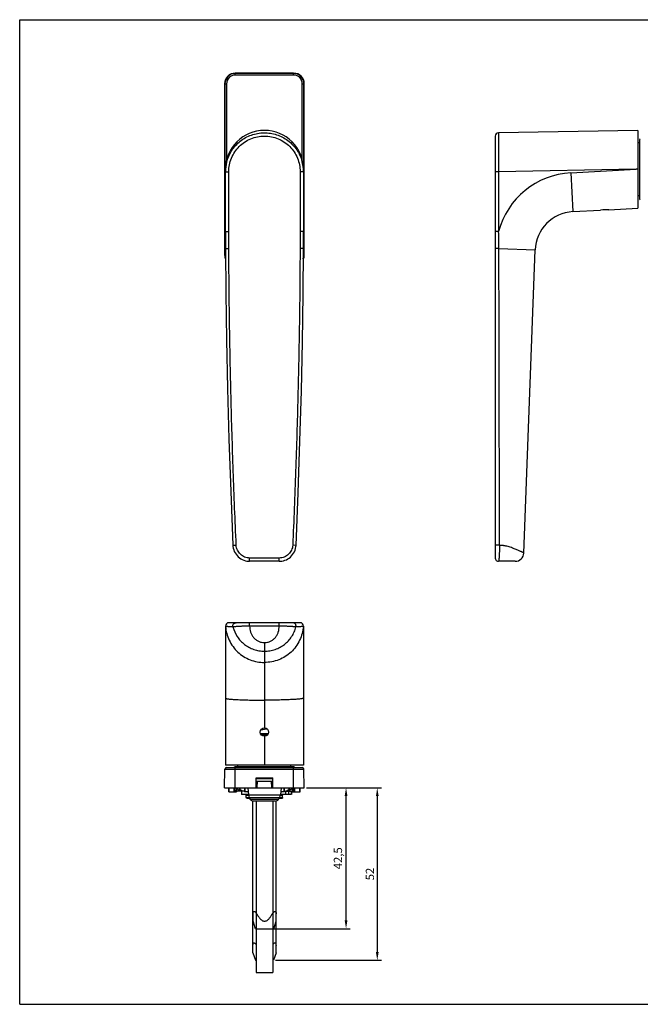
# Model space of a CAD drawing. Units: millimetres. Extents: x 0 to 420, y 0 to 297.
# Drawn here: x 0 to 187, y 0 to 297 of the extents above; entities that cross this region are included whole.
import ezdxf

# ---------------------------------------------------------------- set-up
doc = ezdxf.new("R2010")
doc.units = ezdxf.units.MM
doc.header["$LTSCALE"] = 23.1
doc.header["$PDMODE"] = 3
doc.header["$PDSIZE"] = 2
doc.layers.get('0').update_dxf_attribs({"linetype": 'CONTINUOUS'})
doc.layers.get('Defpoints').update_dxf_attribs({"linetype": 'CONTINUOUS'})
doc.layers.add('COMPONENTI_DI_ASSIEME', color=7, linetype='CONTINUOUS')
doc.styles.get("Standard").update_dxf_attribs({"font": 'arial.ttf'})
doc.dimstyles.new('ISO-25', dxfattribs={"dimtxt": 2.5, "dimasz": 2.5, "dimexe": 1.25, "dimexo": 0.625, "dimtad": 1, "dimtxsty": 'Standard', "dimcen": 2.5, "dimadec": 0, "dimazin": 0, "dimtfac": 1, "dimtmove": 0, "dimatfit": 3, "dimfxl": 1, "dimarcsym": 0})

# ---------------------------------------------------------------- blocks, each defined once
blk = doc.blocks.new('*D9')
at = {"color": 0, "lineweight": -2, "transparency": 16777216}
for p, q in [((86.4, 65.3), (109.03, 65.3)), ((107.78, 62.8), (107.78, 15.8)), ((77.15, 13.3), (109.03, 13.3))]:
    blk.add_line(p, q, dxfattribs=at)
at = {"color": 0, "transparency": 16777216}
for points in [[(107.37, 62.8), (108.2, 62.8), (107.78, 65.3)], [(107.37, 15.8), (108.2, 15.8), (107.78, 13.3)]]:
    blk.add_solid(points, dxfattribs=at)
at = {"layer": 'Defpoints', "color": 0, "transparency": 16777216}
for p in [(85.78, 65.3), (76.53, 13.3), (107.78, 13.3)]:
    blk.add_point(p, dxfattribs=at)
at = {"color": 0, "transparency": 16777216, "insert": (105.88, 39.3), "char_height": 2.5, "attachment_point": 5, "rotation": 90}
blk.add_mtext('52', dxfattribs=at)
blk = doc.blocks.new('*D8')
at = {"color": 0, "lineweight": -2, "transparency": 16777216}
for p, q in [((86.4, 65.3), (99.62, 65.3)), ((98.37, 25.3), (98.37, 62.8)), ((74.4, 22.8), (99.62, 22.8))]:
    blk.add_line(p, q, dxfattribs=at)
at = {"color": 0, "transparency": 16777216}
for points in [[(97.95, 62.8), (98.79, 62.8), (98.37, 65.3)], [(97.95, 25.3), (98.79, 25.3), (98.37, 22.8)]]:
    blk.add_solid(points, dxfattribs=at)
at = {"layer": 'Defpoints', "color": 0, "transparency": 16777216}
for p in [(85.78, 65.3), (98.37, 65.3), (73.77, 22.8)]:
    blk.add_point(p, dxfattribs=at)
at = {"color": 0, "transparency": 16777216, "insert": (96.24, 44.05), "char_height": 2.5, "attachment_point": 5, "rotation": 90}
blk.add_mtext('42,5', dxfattribs=at)
blk = doc.blocks.new('A$C7DC870CE')
at = {"color": 1}
for p, q in [((2.97, 6.97), (0.79, 6.97)), ((2.97, 0), (0.79, 0))]:
    blk.add_line(p, q, dxfattribs=at)
at = {"layer": 'COMPONENTI_DI_ASSIEME', "color": 1, "linetype": 'Continuous'}
for p, q in [((5.23, 6.23), (2.97, 6.97)), ((5.23, 0.73), (5.23, 6.23)), ((5.23, 0.73), (2.97, 0))]:
    blk.add_line(p, q, dxfattribs=at)
for points, knots in [([(0.79, 5.81), (0.7, 5.87), (0.53, 5.98), (0.32, 6.14), (0.18, 6.28), (0.09, 6.39), (0.02, 6.51), (-0.01, 6.63), (0.02, 6.74), (0.09, 6.82), (0.18, 6.88), (0.29, 6.92), (0.41, 6.94), (0.57, 6.97), (0.71, 6.97), (0.79, 6.97)], [0, 0, 0, 0, 0.147946, 0.294403, 0.365957, 0.434856, 0.498728, 0.555028, 0.604547, 0.652743, 0.703666, 0.75803, 0.81537, 0.875115, 1, 1, 1, 1]), ([(2.97, 3.48), (2.97, 3.62), (2.92, 3.9), (2.72, 4.27), (2.46, 4.59), (2.16, 4.88), (1.83, 5.14), (1.38, 5.46), (1.03, 5.68), (0.79, 5.81)], [0, 0, 0, 0, 0.124801, 0.249773, 0.374825, 0.499875, 0.62492, 0.74996, 1, 1, 1, 1]), ([(0.79, 1.16), (1.03, 1.29), (1.38, 1.51), (1.83, 1.83), (2.16, 2.09), (2.46, 2.38), (2.72, 2.7), (2.92, 3.07), (2.97, 3.35), (2.97, 3.48)], [0, 0, 0, 0, 0.25004, 0.37508, 0.500125, 0.625175, 0.750226, 0.875197, 1, 1, 1, 1]), ([(0.79, 0), (0.71, 0), (0.57, 0), (0.41, 0.03), (0.29, 0.05), (0.18, 0.09), (0.08, 0.15), (0.02, 0.23), (-0.01, 0.34), (0.02, 0.46), (0.09, 0.58), (0.18, 0.69), (0.32, 0.83), (0.53, 0.99), (0.7, 1.1), (0.79, 1.16)], [0, 0, 0, 0, 0.124898, 0.184653, 0.242024, 0.296416, 0.347404, 0.395658, 0.445158, 0.501504, 0.565337, 0.634146, 0.705663, 0.852069, 1, 1, 1, 1])]:
    blk.add_open_spline(points, degree=3, knots=knots, dxfattribs=at)

msp = doc.modelspace()

# ---------------------------------------------------------------- linework, layer by layer
at = {"color": 7, "linetype": 'Continuous'}
for p, q in [((0, 0), (0, 297)), ((0, 297), (420, 297)), ((0, 0), (420, 0))]:
    msp.add_line(p, q, dxfattribs=at)
at = {"layer": 'COMPONENTI_DI_ASSIEME', "color": 9, "linetype": 'Continuous'}
for p, q in [((64.975, 280.276), (64.975, 280.874)), ((82.575, 280.776), (64.975, 280.776)), ((82.575, 280.276), (64.975, 280.276)), ((82.575, 280.276), (82.575, 280.874)), ((61.775, 277.674), (62.373, 277.674)), ((61.873, 277.674), (61.873, 226.074)), ((62.373, 277.674), (62.373, 254.699)), ((85.178, 254.699), (85.178, 277.674)), ((85.178, 277.674), (85.775, 277.674)), ((85.678, 226.074), (85.678, 277.674)), ((144.346, 262.89), (144.364, 251.139)), ((62.025, 251.139), (63.025, 251.139)), ((63.025, 233.065), (63.025, 251.139)), ((84.525, 251.139), (84.525, 233.065)), ((85.525, 251.139), (84.525, 251.139)), ((144.364, 251.139), (143.364, 251.139)), ((185.851, 251.863), (144.364, 251.139)), ((144.364, 251.139), (144.364, 233.065)), ((166.113, 250.829), (185.851, 251.863)), ((166.113, 250.829), (166.728, 239.095)), ((186.364, 251.881), (185.851, 251.863)), ((62.025, 233.065), (63.025, 233.065)), ((85.525, 233.065), (84.525, 233.065)), ((144.364, 233.065), (143.364, 233.065)), ((61.775, 226.074), (62.063, 226.074)), ((62.051, 227.965), (63.051, 227.968)), ((85.5, 227.965), (84.5, 227.968)), ((85.487, 226.074), (85.775, 226.074)), ((144.433, 227.965), (155.364, 227.558)), ((64.26, 138.446), (65.259, 138.49)), ((83.291, 138.445), (82.292, 138.489)), ((78.248, 134.624), (69.306, 134.624)), ((69.306, 133.624), (69.306, 134.624)), ((78.248, 133.624), (78.248, 134.624)), ((69.306, 114.104), (69.306, 115.104)), ((78.248, 114.104), (69.306, 114.104)), ((78.248, 114.104), (78.248, 115.104)), ((73.763, 109.109), (73.763, 106.51)), ((73.763, 106.51), (73.788, 106.51)), ((73.763, 106.51), (73.775, 103.104)), ((73.788, 106.51), (73.776, 103.104)), ((73.775, 103.104), (73.775, 83.354)), ((73.775, 80.854), (73.775, 72.104)), ((64.975, 65.304), (64.975, 71.404)), ((82.575, 65.304), (82.575, 71.404)), ((61.873, 70.912), (85.678, 70.912)), ((71.605, 65.304), (71.71, 67.304)), ((75.841, 67.304), (75.946, 65.304)), ((63.11, 64.054), (63.11, 65.304)), ((64.685, 64.054), (64.685, 65.304)), ((64.994, 64.054), (64.994, 65.304)), ((65.346, 65.304), (65.33, 64.054)), ((65.503, 65.304), (65.503, 65.004)), ((66.339, 64.903), (66.339, 64.315)), ((67.855, 65.304), (67.855, 64.054)), ((68.302, 63.104), (68.976, 63.104)), ((68.959, 63.223), (78.595, 63.223)), ((69.203, 62.425), (78.35, 62.425)), ((78.578, 63.104), (79.232, 63.104)), ((79.699, 64.054), (79.699, 65.304)), ((80.219, 63.304), (80.219, 64.304)), ((81.137, 63.304), (81.137, 64.304)), ((81.215, 64.903), (81.215, 64.315)), ((82.051, 65.304), (82.051, 65.004)), ((82.224, 64.054), (82.208, 65.304)), ((82.559, 65.304), (82.559, 64.054)), ((82.868, 65.304), (82.868, 64.054)), ((84.443, 64.054), (84.443, 65.304)), ((68.305, 62.354), (69.237, 62.354)), ((78.013, 61.818), (69.541, 61.818)), ((78.311, 62.354), (79.229, 62.354))]:
    msp.add_line(p, q, dxfattribs=at)
at = {"layer": 'COMPONENTI_DI_ASSIEME', "color": 7, "linetype": 'Continuous'}
for p, q in [((82.575, 280.874), (64.975, 280.874)), ((61.775, 277.674), (61.775, 226.074)), ((85.775, 226.074), (85.775, 277.674)), ((143.364, 261.89), (143.364, 134.624)), ((186.364, 263.624), (144.346, 262.89)), ((186.364, 263.624), (186.364, 240.124)), ((186.864, 259.874), (186.364, 259.874)), ((186.864, 260.774), (186.864, 242.974)), ((62.025, 233.065), (62.025, 251.881)), ((85.525, 251.881), (85.525, 233.065)), ((186.864, 243.874), (186.364, 243.874)), ((166.728, 239.095), (175.114, 239.534)), ((177.614, 239.665), (186.364, 240.124)), ((151.957, 136.127), (155.364, 227.558)), ((78.248, 133.624), (69.306, 133.624)), ((149.359, 133.624), (144.364, 133.624)), ((62.025, 114.104), (62.025, 72.104)), ((84.525, 115.104), (63.025, 115.104)), ((85.525, 114.104), (85.525, 72.104)), ((72.592, 81.708), (74.96, 81.708)), ((74.636, 81.198), (72.916, 81.198)), ((85.525, 72.104), (62.025, 72.104)), ((62.373, 71.404), (85.178, 71.404)), ((82.675, 71.604), (64.875, 71.604)), ((65.775, 71.604), (65.775, 72.104)), ((81.775, 71.604), (81.775, 72.104)), ((61.775, 65.304), (61.873, 70.912)), ((85.775, 65.304), (85.678, 70.912)), ((71.275, 65.304), (71.275, 68.304)), ((71.275, 68.304), (76.275, 68.304)), ((71.275, 68.104), (76.275, 68.104)), ((71.275, 67.304), (76.275, 67.304)), ((71.305, 65.304), (71.41, 67.304)), ((76.141, 67.304), (76.246, 65.304)), ((76.275, 65.304), (76.275, 68.304)), ((61.775, 65.304), (76.252, 65.304)), ((63.026, 64.054), (63.026, 65.304)), ((63.026, 64.054), (65.389, 64.054)), ((65.389, 64.054), (65.405, 65.304)), ((67.764, 64.304), (65.392, 64.304)), ((65.503, 65.004), (65.401, 65.004)), ((66.877, 64.304), (66.877, 63.304)), ((68.959, 63.304), (66.878, 63.304)), ((67.764, 65.304), (67.764, 64.054)), ((68.886, 64.054), (67.764, 64.054)), ((68.305, 62.354), (68.302, 63.104)), ((68.777, 65.304), (68.959, 63.223)), ((69.541, 61.818), (69.203, 62.425)), ((76.275, 65.304), (85.775, 65.304)), ((76.277, 65.304), (85.777, 65.304)), ((78.013, 61.818), (78.35, 62.425)), ((78.777, 65.304), (78.595, 63.223)), ((81.873, 63.304), (78.595, 63.304)), ((79.789, 64.054), (78.667, 64.054)), ((79.229, 62.354), (79.232, 63.104)), ((79.249, 62.354), (79.251, 63.104)), ((79.789, 64.054), (79.789, 65.304)), ((79.789, 64.304), (82.162, 64.304)), ((81.873, 64.304), (81.873, 63.304)), ((81.881, 64.304), (81.881, 63.304)), ((82.153, 65.004), (82.051, 65.004)), ((82.149, 65.304), (82.165, 64.054)), ((82.165, 64.054), (84.528, 64.054)), ((84.528, 64.054), (84.528, 65.304)), ((68.51, 62.154), (69.354, 62.154)), ((70.292, 15.566), (70.292, 61.315)), ((77.139, 61.304), (70.415, 61.304)), ((71.277, 61.304), (71.277, 9.604)), ((76.277, 61.304), (76.277, 9.604)), ((77.262, 15.566), (77.262, 61.315)), ((78.199, 62.154), (79.044, 62.154)), ((70.292, 15.566), (71.027, 13.304)), ((77.262, 15.566), (76.527, 13.304)), ((71.027, 13.304), (71.277, 13.304)), ((76.277, 13.304), (76.527, 13.304)), ((71.277, 9.604), (76.277, 9.604))]:
    msp.add_line(p, q, dxfattribs=at)
for points in [[(62.025, 233.065), (62.027, 232.313), (62.031, 231.412), (62.037, 230.511), (62.043, 229.61), (62.048, 228.707), (62.051, 227.965)], [(85.5, 227.965), (85.503, 228.825), (85.509, 229.789), (85.515, 230.712), (85.52, 231.592), (85.524, 232.43), (85.525, 233.065)], [(62.051, 227.965), (62.137, 214.544), (62.333, 200.413), (62.64, 185.721), (63.062, 170.468), (63.603, 154.656), (64.26, 138.446)], [(83.291, 138.445), (83.934, 154.289), (84.47, 169.874), (84.895, 185.05), (85.208, 199.819), (85.41, 214.177), (85.5, 227.965)], [(64.26, 138.446), (64.288, 138.094), (64.373, 137.592), (64.508, 137.101), (64.694, 136.627), (64.927, 136.175), (65.203, 135.75), (65.518, 135.354), (65.871, 134.992), (66.255, 134.668), (66.667, 134.384), (67.103, 134.142), (67.558, 133.945), (68.027, 133.793), (68.507, 133.69), (68.991, 133.634), (69.306, 133.624)], [(78.248, 133.624), (78.573, 133.635), (79.048, 133.69), (79.513, 133.79), (79.964, 133.933), (80.401, 134.118), (80.82, 134.344), (81.218, 134.609), (81.593, 134.912), (81.944, 135.254), (82.265, 135.635), (82.55, 136.051), (82.798, 136.502), (83.003, 136.988), (83.158, 137.504), (83.258, 138.049), (83.291, 138.445)], [(72.741, 82.8), (73.277, 82.88), (73.835, 82.962), (74.416, 83.05), (74.561, 83.073)]]:
    msp.add_lwpolyline(points, dxfattribs=at)
msp.add_circle((73.775, 82.104), 1.25, dxfattribs=at)
for centre, radius, start, end in [((64.975, 277.674), 3.2, 90, 180), ((82.575, 277.674), 3.2, 0, 90), ((144.364, 261.89), 1, 91, 180), ((187.164, 260.774), 0.3, 109.63435, 180), ((73.779, 251.139), 11.754, 166.01783, 179.99937), ((73.773, 251.139), 11.752, 359.99974, 15.46289), ((187.164, 242.974), 0.3, 180, 250.45954), ((167.356, 227.111), 12, 93, 177.86614), ((176.977, 227.9), 11.782, 86.90165, 99.09835), ((64.975, 226.074), 3.2, 180, 204.64098), ((82.575, 226.074), 3.2, 335.3455, 360), ((144.364, 134.624), 1, 180, 270), ((149.359, 136.224), 2.6, 270, 357.86614), ((63.025, 114.104), 1, 90, 180), ((84.525, 114.104), 1, 0, 90), ((62.373, 70.904), 0.5, 90, 179), ((64.875, 71.304), 0.3, 90, 160.36565), ((82.675, 71.304), 0.3, 19.54046, 90), ((85.178, 70.904), 0.5, 1, 90), ((67.766, 66.304), 2, 210.01913, 269.93643), ((69.824, 66.471), 4.098, 211.74671, 211.9264), ((70.951, 63.397), 2, 185, 209.07134), ((76.602, 63.397), 2, 330.92866, 355), ((79.787, 66.304), 2, 270.06357, 329.98087), ((77.73, 66.471), 4.098, 328.0736, 328.25329), ((70.415, 62.304), 1, 209.07134, 270), ((77.139, 62.304), 1, 270, 330.92866)]:
    msp.add_arc(centre, radius, start, end, dxfattribs=at)
at = {"layer": 'COMPONENTI_DI_ASSIEME', "color": 9, "linetype": 'Continuous'}
for centre, radius, start, end in [((64.975, 277.674), 3.102, 90, 180), ((64.975, 277.674), 2.602, 90, 180), ((82.575, 277.674), 3.102, 0, 90), ((82.575, 277.674), 2.602, 0, 90), ((167.356, 227.111), 23.75, 93, 165.4824), ((-125.519, 226.862), 269.954, 0.23406, 1.31651), ((64.975, 226.074), 3.102, 180, 200.23932), ((82.575, 226.074), 3.102, 339.74303, 360), ((-30243.164, 126.672), 30387.766, 0.0222012, 0.1909875), ((63.051, 114.104), 1, 90.00371, 183.95342), ((84.5, 114.104), 1, 356.04658, 89.99629), ((73.763, 121.109), 12.001, 270.00236, 270.11991)]:
    msp.add_arc(centre, radius, start, end, dxfattribs=at)
at = {"layer": 'COMPONENTI_DI_ASSIEME', "color": 7, "linetype": 'Continuous'}
msp.add_ellipse((73.775, 251.872), major_axis=(0, 11.752), ratio=0.9998477, start_param=-1.5700343, end_param=1.5700343, dxfattribs=at)
at = {"layer": 'COMPONENTI_DI_ASSIEME', "color": 9, "linetype": 'Continuous'}
for points, knots in [([(62.374, 253.979), (62.529, 254.602), (62.943, 255.826), (63.854, 257.533), (65.032, 259.069), (66.446, 260.391), (68.057, 261.465), (69.823, 262.262), (71.695, 262.758), (73.623, 262.942), (75.556, 262.808), (77.44, 262.36), (79.225, 261.61), (80.864, 260.578), (82.311, 259.292), (83.528, 257.787), (84.484, 256.104), (84.929, 254.891), (85.1, 254.272)], [0, 0, 0, 0, 0.062483, 0.1249657, 0.187449, 0.249939, 0.3124416, 0.3749577, 0.437484, 0.5000142, 0.5625419, 0.6250613, 0.6875691, 0.7500649, 0.8125511, 0.8750338, 0.9375166, 1, 1, 1, 1]), ([(63.025, 251.139), (63.025, 251.841), (63.164, 253.25), (63.779, 255.279), (64.779, 257.149), (66.123, 258.789), (67.763, 260.135), (69.633, 261.135), (71.664, 261.752), (73.776, 261.96), (75.888, 261.752), (77.918, 261.135), (79.788, 260.135), (81.427, 258.789), (82.772, 257.149), (83.771, 255.279), (84.387, 253.25), (84.525, 251.841), (84.525, 251.139)], [0, 0, 0, 0, 0.0624882, 0.1249733, 0.1874579, 0.2499438, 0.3124403, 0.3749527, 0.437479, 0.5000109, 0.5625391, 0.6250561, 0.6875588, 0.7500488, 0.8125335, 0.8750181, 0.9375042, 1, 1, 1, 1]), ([(63.051, 227.968), (63.049, 228.817), (63.038, 230.516), (63.025, 232.215), (63.025, 233.065)], [0, 0, 0, 0, 0.5000001, 1, 1, 1, 1]), ([(84.525, 233.065), (84.525, 232.215), (84.513, 230.516), (84.502, 228.817), (84.5, 227.968)], [0, 0, 0, 0, 0.4999998, 1, 1, 1, 1]), ([(65.259, 138.49), (64.934, 145.942), (64.346, 160.849), (63.665, 183.217), (63.207, 205.59), (63.07, 220.509), (63.051, 227.968)], [0, 0, 0, 0, 0.2500004, 0.5000005, 0.7500004, 1, 1, 1, 1]), ([(84.5, 227.968), (84.481, 220.509), (84.343, 205.59), (83.885, 183.216), (83.205, 160.849), (82.617, 145.941), (82.292, 138.489)], [0, 0, 0, 0, 0.2499996, 0.4999996, 0.7499998, 1, 1, 1, 1]), ([(144.433, 227.965), (144.365, 227.965), (144.23, 227.965), (144.034, 227.965), (143.852, 227.966), (143.712, 227.966), (143.613, 227.966), (143.55, 227.966), (143.495, 227.966), (143.45, 227.967), (143.418, 227.967), (143.397, 227.967), (143.386, 227.967), (143.377, 227.968), (143.37, 227.967), (143.367, 227.968), (143.364, 227.967), (143.364, 227.968)], [0, 0, 0, 0, 0.1911319, 0.37735, 0.5502186, 0.7027385, 0.7693828, 0.8286159, 0.8798035, 0.9224613, 0.9561157, 0.9694352, 0.9803798, 0.9889288, 0.9950616, 0.9987579, 1, 1, 1, 1]), ([(69.306, 134.624), (69.05, 134.624), (68.535, 134.675), (67.55, 134.974), (66.667, 135.547), (65.993, 136.323), (65.6, 136.991), (65.343, 137.722), (65.27, 138.233), (65.259, 138.49)], [0, 0, 0, 0, 0.1251462, 0.2502866, 0.4994895, 0.6246156, 0.7497459, 0.874869, 1, 1, 1, 1]), ([(82.292, 138.489), (82.281, 138.233), (82.208, 137.721), (81.866, 136.751), (81.252, 135.897), (80.444, 135.261), (79.759, 134.9), (79.019, 134.675), (78.504, 134.624), (78.248, 134.624)], [0, 0, 0, 0, 0.1251164, 0.2502339, 0.4994, 0.6245418, 0.7496854, 0.8748367, 1, 1, 1, 1]), ([(144.601, 138.447), (144.526, 138.446), (144.377, 138.445), (144.156, 138.446), (143.946, 138.449), (143.757, 138.454), (143.617, 138.46), (143.523, 138.465), (143.468, 138.47), (143.425, 138.474), (143.392, 138.478), (143.375, 138.482), (143.364, 138.486), (143.364, 138.489)], [0, 0, 0, 0, 0.1805108, 0.3617301, 0.5341085, 0.6891017, 0.8187544, 0.8719804, 0.9165284, 0.9518892, 0.9776056, 0.9934863, 1, 1, 1, 1]), ([(144.601, 138.447), (144.601, 138.288), (144.601, 137.971), (144.601, 137.502), (144.6, 137.117), (144.6, 136.815), (144.594, 136.525), (144.579, 136.241), (144.557, 135.964), (144.541, 135.765), (144.527, 135.572), (144.525, 135.387), (144.521, 135.21), (144.512, 134.988), (144.492, 134.733), (144.468, 134.453), (144.447, 134.211), (144.426, 134.009), (144.409, 133.866), (144.396, 133.774), (144.388, 133.722), (144.382, 133.681), (144.375, 133.65), (144.371, 133.634), (144.366, 133.624), (144.364, 133.624)], [0, 0, 0, 0, 0.0987637, 0.1961499, 0.2912329, 0.3376362, 0.3832106, 0.4715724, 0.5141629, 0.5555226, 0.5954562, 0.6337295, 0.6704337, 0.7055952, 0.771057, 0.8293494, 0.8798101, 0.9219936, 0.9554397, 0.9687529, 0.9797346, 0.9883513, 0.9945821, 0.9984266, 1, 1, 1, 1]), ([(151.957, 136.127), (151.957, 136.128), (151.953, 136.129), (151.948, 136.133), (151.936, 136.139), (151.922, 136.147), (151.902, 136.158), (151.868, 136.176), (151.815, 136.204), (151.738, 136.244), (151.645, 136.291), (151.536, 136.345), (151.411, 136.407), (151.27, 136.474), (151.053, 136.577), (150.746, 136.718), (150.335, 136.901), (149.871, 137.099), (149.358, 137.31), (148.8, 137.532), (148.199, 137.757), (147.555, 137.97), (146.989, 138.126), (146.516, 138.232), (146.211, 138.293), (145.962, 138.333), (145.773, 138.358), (145.581, 138.384), (145.389, 138.409), (145.193, 138.424), (144.996, 138.43), (144.799, 138.442), (144.666, 138.447), (144.599, 138.447)], [0, 0, 0, 0, 0.0003357, 0.0012975, 0.0028832, 0.0050895, 0.0079125, 0.0113481, 0.0200382, 0.031115, 0.0445287, 0.0602267, 0.0781492, 0.0982333, 0.120416, 0.1708053, 0.2287719, 0.2937601, 0.3652172, 0.4425955, 0.5252633, 0.6126245, 0.7042057, 0.7514519, 0.7996062, 0.823997, 0.8485924, 0.8733968, 0.8983846, 0.9235298, 0.948868, 0.9743722, 1, 1, 1, 1]), ([(62.053, 114.035), (62.051, 114.037), (62.036, 114.057), (62.025, 114.082), (62.025, 114.104)], [0, 0, 0, 0, 0.1321488, 1, 1, 1, 1]), ([(64.289, 113.868), (64.133, 113.869), (63.839, 113.873), (63.421, 113.884), (63.053, 113.898), (62.738, 113.916), (62.479, 113.937), (62.299, 113.959), (62.187, 113.981), (62.126, 113.996), (62.083, 114.012), (62.06, 114.027), (62.053, 114.035)], [0, 0, 0, 0, 0.2069406, 0.3927515, 0.5564731, 0.6969873, 0.8129944, 0.9030163, 0.9378015, 0.9655321, 0.9861503, 1, 1, 1, 1]), ([(62.053, 114.035), (62.104, 113.303), (62.344, 111.845), (63.105, 109.766), (64.241, 107.866), (65.712, 106.21), (67.466, 104.858), (69.442, 103.857), (71.569, 103.242), (73.041, 103.104), (73.775, 103.104)], [0, 0, 0, 0, 0.1249569, 0.2499218, 0.3748992, 0.4998921, 0.6249011, 0.7499247, 0.8749594, 1, 1, 1, 1]), ([(64.288, 113.868), (64.253, 114.013), (64.249, 114.324), (64.447, 114.743), (64.807, 115.034), (65.11, 115.104), (65.259, 115.104)], [0, 0, 0, 0, 0.2501306, 0.5001659, 0.7501006, 1, 1, 1, 1]), ([(69.306, 114.104), (68.988, 114.098), (68.364, 114.082), (67.596, 114.052), (67.008, 114.023), (66.596, 114.002), (66.209, 113.977), (65.903, 113.958), (65.672, 113.949), (65.511, 113.945), (65.36, 113.936), (65.176, 113.916), (65.005, 113.895), (64.846, 113.882), (64.741, 113.879), (64.646, 113.878), (64.541, 113.876), (64.422, 113.874), (64.332, 113.872), (64.287, 113.871)], [0, 0, 0, 0, 0.1898303, 0.3724433, 0.4589669, 0.5412853, 0.6186929, 0.6906016, 0.7243206, 0.7564189, 0.7867019, 0.8151346, 0.8664797, 0.8893612, 0.9103755, 0.9293784, 0.9462041, 0.9732357, 1, 1, 1, 1]), ([(64.289, 113.868), (64.542, 112.82), (65.418, 110.821), (67.265, 108.832), (69.05, 107.663), (70.535, 107.007), (72.122, 106.602), (73.215, 106.51), (73.763, 106.51)], [0, 0, 0, 0, 0.2509751, 0.4963817, 0.6205056, 0.7458898, 0.8725248, 1, 1, 1, 1]), ([(69.306, 114.104), (69.334, 113.795), (69.388, 113.176), (69.577, 112.261), (69.942, 111.399), (70.474, 110.629), (71.151, 109.982), (71.948, 109.491), (72.832, 109.18), (73.453, 109.109), (73.763, 109.109)], [0, 0, 0, 0, 0.1251596, 0.2502245, 0.3752074, 0.5001872, 0.62516, 0.750122, 0.87507, 1, 1, 1, 1]), ([(85.497, 114.035), (85.447, 113.303), (85.207, 111.845), (84.446, 109.766), (83.31, 107.866), (81.839, 106.21), (80.085, 104.858), (78.109, 103.857), (75.981, 103.242), (74.51, 103.104), (73.775, 103.104)], [0, 0, 0, 0, 0.1249569, 0.2499218, 0.3748992, 0.4998921, 0.6249011, 0.7499247, 0.8749594, 1, 1, 1, 1]), ([(73.788, 109.109), (74.098, 109.109), (74.719, 109.182), (75.603, 109.492), (76.401, 109.983), (77.08, 110.628), (77.613, 111.398), (77.978, 112.26), (78.167, 113.176), (78.22, 113.794), (78.248, 114.104)], [0, 0, 0, 0, 0.1249337, 0.2498838, 0.3748468, 0.4998194, 0.624798, 0.7497785, 0.874841, 1, 1, 1, 1]), ([(73.788, 106.51), (74.335, 106.51), (75.429, 106.602), (77.016, 107.007), (78.501, 107.663), (79.846, 108.545), (81.023, 109.626), (82.011, 110.886), (82.784, 112.307), (83.133, 113.338), (83.262, 113.868)], [0, 0, 0, 0, 0.1272457, 0.2536662, 0.3788574, 0.5027967, 0.6257174, 0.74859, 0.8732072, 1, 1, 1, 1]), ([(83.263, 113.867), (83.218, 113.866), (83.068, 113.867), (82.844, 113.866), (82.581, 113.896), (82.377, 113.923), (82.193, 113.941), (82.041, 113.943), (81.88, 113.947), (81.649, 113.957), (81.344, 113.978), (80.957, 114.002), (80.545, 114.023), (80.112, 114.045), (79.662, 114.064), (79.038, 114.086), (78.566, 114.098), (78.248, 114.104)], [0, 0, 0, 0, 0.0269418, 0.0898557, 0.1334444, 0.1846662, 0.2131006, 0.2434874, 0.2756197, 0.3093357, 0.3812128, 0.4586133, 0.5409358, 0.627467, 0.7174582, 0.8101151, 1, 1, 1, 1]), ([(83.262, 113.867), (83.298, 114.012), (83.302, 114.323), (83.105, 114.743), (82.744, 115.034), (82.441, 115.104), (82.292, 115.104)], [0, 0, 0, 0, 0.2501281, 0.500164, 0.7500992, 1, 1, 1, 1]), ([(85.497, 114.035), (85.491, 114.027), (85.468, 114.012), (85.424, 113.996), (85.364, 113.981), (85.251, 113.959), (85.072, 113.937), (84.812, 113.916), (84.497, 113.898), (84.13, 113.884), (83.712, 113.873), (83.417, 113.869), (83.262, 113.868)], [0, 0, 0, 0, 0.0138507, 0.0344682, 0.0621996, 0.0969848, 0.1870085, 0.3030183, 0.4435357, 0.6072609, 0.793076, 1, 1, 1, 1]), ([(85.525, 114.104), (85.525, 114.095), (85.521, 114.07), (85.507, 114.047), (85.497, 114.035)], [0, 0, 0, 0, 0.3497363, 1, 1, 1, 1]), ([(73.788, 109.109), (73.788, 108.784), (73.789, 108.313), (73.79, 107.712), (73.79, 107.327), (73.79, 107.007), (73.79, 106.764), (73.788, 106.607), (73.789, 106.532), (73.788, 106.51)], [0, 0, 0, 0, 0.3743323, 0.544273, 0.6942938, 0.818874, 0.9134584, 0.9745809, 1, 1, 1, 1]), ([(62.025, 92.355), (62.025, 92.344), (62.042, 92.317), (62.089, 92.29), (62.16, 92.26), (62.26, 92.232), (62.386, 92.203), (62.609, 92.161), (62.954, 92.113), (63.446, 92.06), (64.037, 92.009), (64.721, 91.961), (65.493, 91.917), (66.345, 91.877), (67.616, 91.828), (69.336, 91.781), (71.512, 91.748), (73.011, 91.74), (73.775, 91.74)], [0, 0, 0, 0, 0.0028222, 0.0072266, 0.0137196, 0.0224399, 0.033425, 0.0466799, 0.0799209, 0.1219194, 0.1723037, 0.2306077, 0.2962826, 0.3687051, 0.4471835, 0.6192513, 0.8059069, 1, 1, 1, 1]), ([(85.525, 92.355), (85.525, 92.344), (85.509, 92.317), (85.462, 92.29), (85.39, 92.26), (85.291, 92.232), (85.165, 92.203), (84.942, 92.161), (84.597, 92.113), (84.105, 92.06), (83.514, 92.009), (82.829, 91.961), (82.057, 91.917), (81.206, 91.877), (79.935, 91.828), (78.215, 91.781), (76.038, 91.748), (74.54, 91.74), (73.775, 91.74)], [0, 0, 0, 0, 0.0028222, 0.0072266, 0.0137196, 0.0224399, 0.033425, 0.0466799, 0.0799209, 0.1219194, 0.1723037, 0.2306077, 0.2962826, 0.3687051, 0.4471835, 0.6192513, 0.8059069, 1, 1, 1, 1])]:
    msp.add_open_spline(points, degree=3, knots=knots, dxfattribs=at)
at = {"layer": 'COMPONENTI_DI_ASSIEME', "color": 7, "linetype": 'Continuous'}
for points, knots in [([(65.503, 65.004), (65.536, 65.004), (65.612, 64.981), (65.725, 64.922), (65.846, 64.84), (66.003, 64.714), (66.175, 64.543), (66.292, 64.391), (66.339, 64.315)], [0, 0, 0, 0, 0.0902774, 0.2102855, 0.3449357, 0.4841274, 0.755766, 1, 1, 1, 1]), ([(68.302, 63.104), (68.302, 63.155), (68.347, 63.262), (68.454, 63.304), (68.506, 63.304)], [0, 0, 0, 0, 0.4995172, 1, 1, 1, 1]), ([(79.028, 63.304), (79.056, 63.304), (79.111, 63.292), (79.158, 63.26), (79.177, 63.24)], [0, 0, 0, 0, 0.4996166, 1, 1, 1, 1]), ([(79.177, 63.24), (79.194, 63.222), (79.222, 63.179), (79.232, 63.129), (79.232, 63.104)], [0, 0, 0, 0, 0.5005682, 1, 1, 1, 1]), ([(81.215, 64.315), (81.219, 64.321), (81.236, 64.349), (81.255, 64.377), (81.27, 64.397)], [0, 0, 0, 0, 0.2427546, 1, 1, 1, 1]), ([(81.27, 64.397), (81.32, 64.466), (81.435, 64.602), (81.598, 64.755), (81.743, 64.866), (81.853, 64.936), (81.954, 64.985), (82.022, 65.004), (82.051, 65.004)], [0, 0, 0, 0, 0.2540794, 0.5272788, 0.6647635, 0.7961262, 0.9120272, 1, 1, 1, 1]), ([(68.51, 62.154), (68.458, 62.154), (68.35, 62.195), (68.305, 62.302), (68.305, 62.354)], [0, 0, 0, 0, 0.5005233, 1, 1, 1, 1]), ([(79.229, 62.354), (79.229, 62.302), (79.183, 62.195), (79.076, 62.154), (79.024, 62.154)], [0, 0, 0, 0, 0.499478, 1, 1, 1, 1]), ([(79.099, 62.161), (79.124, 62.168), (79.173, 62.192), (79.208, 62.232), (79.221, 62.254)], [0, 0, 0, 0, 0.5006732, 1, 1, 1, 1]), ([(70.292, 17.742), (70.292, 17.819), (70.297, 17.969), (70.322, 18.153), (70.36, 18.29), (70.41, 18.407), (70.494, 18.51), (70.619, 18.542), (70.722, 18.526), (70.825, 18.478), (70.926, 18.407), (71.022, 18.32), (71.143, 18.19), (71.225, 18.082), (71.277, 18.008)], [0, 0, 0, 0, 0.1287853, 0.2508804, 0.3086599, 0.3635651, 0.4638778, 0.5146215, 0.5708413, 0.6343337, 0.7031589, 0.7753176, 0.8493453, 1, 1, 1, 1]), ([(76.276, 18.008), (76.328, 18.082), (76.41, 18.189), (76.532, 18.32), (76.628, 18.407), (76.728, 18.478), (76.832, 18.526), (76.935, 18.542), (77.06, 18.509), (77.144, 18.407), (77.193, 18.29), (77.232, 18.154), (77.257, 17.969), (77.262, 17.819), (77.262, 17.742)], [0, 0, 0, 0, 0.1506689, 0.2248325, 0.2970277, 0.366054, 0.4294412, 0.485829, 0.5364099, 0.6366295, 0.6914603, 0.7491683, 0.8712433, 1, 1, 1, 1])]:
    msp.add_open_spline(points, degree=3, knots=knots, dxfattribs=at)
for points in [[(79.192, 63.245), (79.168, 63.269), (79.136, 63.287), (79.103, 63.296)], [(79.224, 63.203), (79.216, 63.218), (79.205, 63.232), (79.192, 63.245)], [(79.251, 63.104), (79.251, 63.138), (79.242, 63.174), (79.224, 63.203)], [(79.044, 62.154), (79.062, 62.154), (79.081, 62.156), (79.099, 62.161)], [(79.221, 62.254), (79.239, 62.284), (79.249, 62.319), (79.249, 62.354)]]:
    msp.add_open_spline(points, degree=3, dxfattribs=at)

# ---------------------------------------------------------------- block references
at = {"rotation": 270}
msp.add_blockref('A$C7DC870CE', (70.332, 28.035), dxfattribs=at)

# ---------------------------------------------------------------- dimensions: what is measured, and where the dimension line sits
for base, p1, p2, picture, middle in [((98.369, 65.304), (73.771, 22.804), (85.777, 65.304), '*D8', (96.241, 44.054)), ((107.784, 13.304), (85.777, 65.304), (76.527, 13.304), '*D9', (105.883, 39.304))]:
    dim = msp.add_linear_dim(base=base, p1=p1, p2=p2, angle=90, dimstyle='ISO-25')
    dim.commit()
    dim.dimension.update_dxf_attribs({"geometry": picture, "text_midpoint": middle})

doc.saveas('drawing.dxf')
